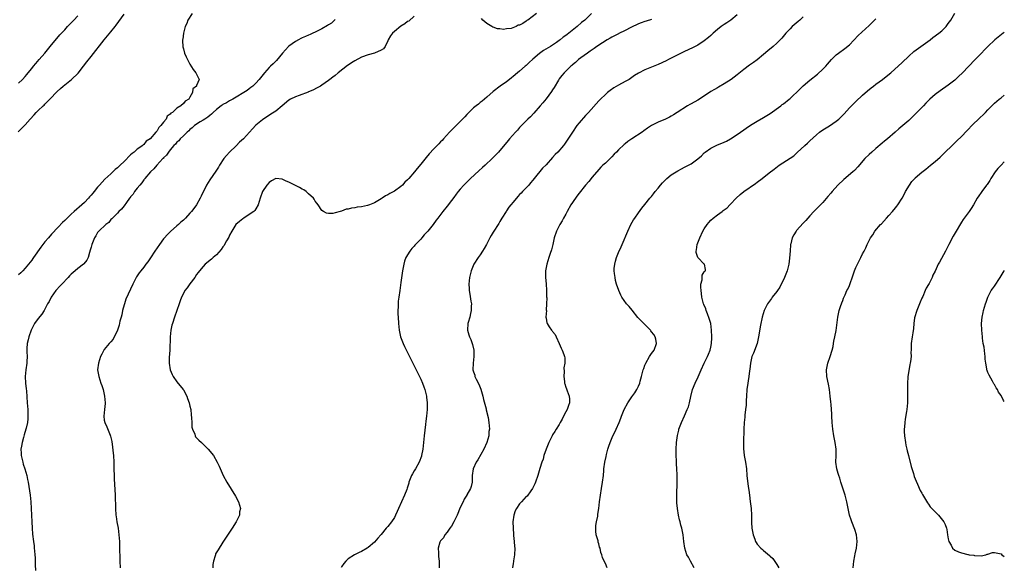
# Model space of a CAD drawing. Units: inches. Extents: x 2619000 to 2622000, y 1467000 to 1470000.
# Drawn here: x 2621701 to 2622000, y 1469393 to 1469559 of the extents above; entities that cross this region are included whole.
import ezdxf

# ---------------------------------------------------------------- set-up
doc = ezdxf.new("R2010")
doc.units = ezdxf.units.IN
doc.header["$MEASUREMENT"] = 0
doc.layers.add('LD26191467_10ft', color=60, linetype='Continuous')

msp = doc.modelspace()

# ---------------------------------------------------------------- linework, layer by layer
at = {"layer": 'LD26191467_10ft'}
for points, elevation in [([(2621700.85, 1469525.15), (2621702.82, 1469527), (2621703, 1469527.19), (2621704.5, 1469529), (2621705.71, 1469530.29), (2621706.33, 1469531), (2621707, 1469531.6), (2621708.47, 1469533), (2621708.76, 1469533.24), (2621709, 1469533.48), (2621710.52, 1469535), (2621712.7, 1469537.3), (2621713.73, 1469538.27), (2621714.57, 1469539), (2621717.11, 1469541), (2621719.06, 1469542.94), (2621720.69, 1469545), (2621721.68, 1469546.32), (2621723, 1469547.98), (2621727, 1469552.95), (2621729, 1469555.39), (2621730.26, 1469557), (2621730.58, 1469557.42), (2621733, 1469560.76)], 9220), ([(2621753.66, 1469561), (2621752.33, 1469559), (2621752.08, 1469557.92), (2621751.51, 1469557), (2621750.99, 1469555), (2621750.82, 1469553.18), (2621750.76, 1469553), (2621750.74, 1469552.74), (2621750.83, 1469551), (2621750.85, 1469550.85), (2621751, 1469550.25), (2621751.34, 1469549), (2621751.83, 1469547.83), (2621752.25, 1469547), (2621753, 1469545.59), (2621753.98, 1469543.98), (2621754.74, 1469543), (2621755, 1469542.58), (2621755.77, 1469541), (2621755, 1469539.15), (2621754.96, 1469539), (2621753.88, 1469538.12), (2621753.8, 1469537), (2621753, 1469535.6), (2621752.64, 1469535), (2621751.57, 1469534.43), (2621751, 1469533.67), (2621750.26, 1469533), (2621749, 1469532.24), (2621747.68, 1469531), (2621747.24, 1469530.76), (2621747, 1469530.42), (2621746.13, 1469529.87), (2621745.79, 1469529), (2621745, 1469528.04), (2621744.2, 1469527), (2621743.54, 1469526.46), (2621743, 1469525.43), (2621742.64, 1469525), (2621740.89, 1469523), (2621739.76, 1469522.24), (2621739, 1469521.32), (2621738.8, 1469521.2), (2621738.65, 1469521), (2621737, 1469519.82), (2621736.05, 1469519), (2621735.43, 1469518.57), (2621735, 1469518.11), (2621733, 1469516.15), (2621731.82, 1469515), (2621731.39, 1469514.61), (2621731, 1469514.22), (2621730.3, 1469513.7), (2621729.63, 1469513), (2621729, 1469512.4), (2621727.22, 1469510.78), (2621725.53, 1469509), (2621725, 1469508.4), (2621723.91, 1469507), (2621723.49, 1469506.51), (2621723, 1469505.9), (2621722.57, 1469505.43), (2621722.24, 1469505), (2621721, 1469503.73), (2621720.21, 1469503), (2621717.91, 1469501), (2621717, 1469500.18), (2621715.76, 1469499), (2621715, 1469498.26), (2621714.35, 1469497.65), (2621713, 1469496.22), (2621711, 1469494.07), (2621710.05, 1469493), (2621709, 1469491.76), (2621708.38, 1469491), (2621707.79, 1469490.21), (2621705.5, 1469487), (2621705.31, 1469486.69), (2621705, 1469486.26), (2621704.03, 1469485), (2621703, 1469483.77), (2621702.3, 1469483), (2621701.65, 1469482.35), (2621701, 1469481.76)], 9230), ([(2621701, 1469539.83), (2621702.17, 1469541), (2621703, 1469541.91), (2621703.49, 1469542.52), (2621703.92, 1469543), (2621705, 1469544.33), (2621705.57, 1469545), (2621706.2, 1469545.8), (2621707.28, 1469547), (2621708.98, 1469549), (2621711, 1469551.51), (2621712.57, 1469553.43), (2621713.51, 1469554.49), (2621715, 1469556.07), (2621715.86, 1469557), (2621717, 1469558.15), (2621717.76, 1469559), (2621719, 1469560.3)], 9210), ([(2621797, 1469559.14), (2621795.91, 1469558.09), (2621795, 1469557.52), (2621794.7, 1469557.3), (2621793, 1469556.35), (2621791.76, 1469555.76), (2621791, 1469555.35), (2621790.24, 1469555), (2621789.42, 1469554.58), (2621789, 1469554.43), (2621788.02, 1469553.98), (2621787, 1469553.55), (2621786.63, 1469553.37), (2621785.92, 1469553), (2621785, 1469552.47), (2621783, 1469551.09), (2621782.89, 1469551), (2621781.02, 1469549), (2621779.23, 1469546.77), (2621778.23, 1469545.77), (2621777.42, 1469545), (2621777, 1469544.56), (2621775.58, 1469543), (2621774, 1469541), (2621773, 1469539.88), (2621772.07, 1469539), (2621771.48, 1469538.52), (2621771, 1469538.18), (2621770.33, 1469537.67), (2621769.32, 1469537), (2621767, 1469535.59), (2621765.98, 1469535), (2621765, 1469534.47), (2621764.08, 1469533.92), (2621763, 1469533.37), (2621762.78, 1469533.22), (2621762.46, 1469533), (2621761, 1469531.87), (2621760.02, 1469531), (2621759.54, 1469530.46), (2621759, 1469530.09), (2621758.43, 1469529.57), (2621757.48, 1469529), (2621757, 1469528.65), (2621756.14, 1469528.14), (2621754.36, 1469527), (2621753.69, 1469526.31), (2621753, 1469525.8), (2621752.61, 1469525.39), (2621752.1, 1469525), (2621751, 1469523.89), (2621750.03, 1469523), (2621749.57, 1469522.43), (2621749, 1469521.95), (2621748.59, 1469521.41), (2621748.1, 1469521), (2621747, 1469519.7), (2621746.45, 1469519), (2621745.91, 1469518.09), (2621745, 1469517.21), (2621744.92, 1469517.08), (2621744.81, 1469517), (2621742.96, 1469515), (2621742.07, 1469513.93), (2621740.99, 1469513), (2621739.29, 1469511), (2621739.18, 1469510.82), (2621739, 1469510.62), (2621738.37, 1469509.63), (2621737.74, 1469509), (2621737, 1469508.07), (2621736.2, 1469507), (2621735.72, 1469506.28), (2621735, 1469505.41), (2621734.84, 1469505.16), (2621734.68, 1469505), (2621733.73, 1469503.73), (2621733, 1469502.7), (2621732.27, 1469501.73), (2621731.45, 1469501), (2621731, 1469500.52), (2621729.48, 1469499), (2621729.26, 1469498.74), (2621729, 1469498.54), (2621728.35, 1469497.65), (2621727.46, 1469497), (2621725.35, 1469495), (2621725, 1469494.58), (2621724.41, 1469493.59), (2621724, 1469493), (2621723.22, 1469491), (2621723, 1469490.18), (2621722.77, 1469489.23), (2621722.53, 1469488.53), (2621722.12, 1469487), (2621721.75, 1469486.25), (2621720.85, 1469485.15), (2621720.7, 1469485), (2621719, 1469483.71), (2621718.21, 1469483), (2621717.53, 1469482.47), (2621717, 1469481.95), (2621716.5, 1469481.5), (2621716.08, 1469481), (2621714.12, 1469479), (2621713.59, 1469478.41), (2621712.28, 1469477), (2621710.86, 1469475), (2621710.24, 1469473.76), (2621709.83, 1469473), (2621708.78, 1469471), (2621708.1, 1469469.9), (2621707, 1469468.57), (2621705.86, 1469467), (2621705.54, 1469466.46), (2621705, 1469465.4), (2621704.82, 1469465), (2621704.16, 1469463), (2621703.93, 1469462.07), (2621703.65, 1469461), (2621703.5, 1469459.5), (2621703.48, 1469459), (2621703.53, 1469458.47), (2621703.57, 1469457), (2621703.49, 1469455.49), (2621703.47, 1469455), (2621703.18, 1469453), (2621703.05, 1469451), (2621703.16, 1469449), (2621703.29, 1469447.29), (2621703.37, 1469446.63), (2621703.6, 1469443), (2621703.78, 1469441), (2621703.8, 1469439.8), (2621703.86, 1469439), (2621703.81, 1469438.19), (2621703.69, 1469437), (2621703.33, 1469435.33), (2621703.26, 1469435), (2621702.72, 1469433.28), (2621702.55, 1469432.55), (2621702.07, 1469431), (2621701.9, 1469429.9), (2621701.7, 1469429), (2621701.79, 1469427.79), (2621701.79, 1469427), (2621702.29, 1469425), (2621702.45, 1469424.45), (2621702.94, 1469423), (2621703.5, 1469421), (2621703.73, 1469419.73), (2621703.91, 1469419), (2621704.34, 1469416.34), (2621704.51, 1469415), (2621704.7, 1469413), (2621704.83, 1469411), (2621705, 1469407), (2621705.11, 1469405), (2621705.25, 1469403.25), (2621705.53, 1469401), (2621705.72, 1469399.72), (2621705.79, 1469399), (2621705.83, 1469398.17), (2621705.97, 1469397), (2621706.04, 1469396.04), (2621706.07, 1469393.93), (2621706.18, 1469392.18)], 9240), ([(2621821, 1469560.14), (2621819.35, 1469558.65), (2621819, 1469558.53), (2621818.18, 1469557.82), (2621817, 1469557.13), (2621815, 1469555.51), (2621814.44, 1469555), (2621813.83, 1469554.17), (2621813.09, 1469553), (2621813, 1469552.73), (2621812.21, 1469551), (2621811.71, 1469550.29), (2621811, 1469549.82), (2621809, 1469549), (2621807, 1469548.49), (2621805, 1469547.72), (2621803, 1469546.63), (2621801.99, 1469546.01), (2621801, 1469545.3), (2621800.81, 1469545.19), (2621797.99, 1469543), (2621797, 1469542.2), (2621796.29, 1469541.71), (2621795.45, 1469541), (2621795, 1469540.66), (2621793, 1469539.29), (2621792.55, 1469539), (2621791.58, 1469538.42), (2621790.22, 1469537.78), (2621789, 1469537.23), (2621788.82, 1469537.18), (2621786.13, 1469536.13), (2621785, 1469535.77), (2621783.45, 1469535), (2621783, 1469534.73), (2621781.01, 1469533), (2621779, 1469531.4), (2621777.55, 1469530.45), (2621775, 1469528.74), (2621773, 1469527.11), (2621771.94, 1469526.06), (2621771.09, 1469525), (2621769.19, 1469523), (2621768.04, 1469521.96), (2621767, 1469520.92), (2621765, 1469519), (2621764.07, 1469517.93), (2621763.23, 1469517), (2621761.93, 1469515), (2621761.63, 1469514.37), (2621761, 1469513.47), (2621760.82, 1469513.18), (2621759, 1469510.62), (2621757.98, 1469509), (2621756.35, 1469505.65), (2621756.09, 1469505), (2621754.99, 1469503), (2621754.12, 1469501.88), (2621753.49, 1469501), (2621753, 1469500.43), (2621751.67, 1469499), (2621751, 1469498.39), (2621750.24, 1469497.76), (2621749.49, 1469497), (2621749, 1469496.61), (2621747.08, 1469494.92), (2621746.06, 1469493.94), (2621745.24, 1469493), (2621745, 1469492.71), (2621743.75, 1469491), (2621742.38, 1469489), (2621741, 1469486.91), (2621740.23, 1469485.77), (2621739.61, 1469485), (2621739, 1469484.14), (2621738.07, 1469483), (2621737.62, 1469482.38), (2621736.81, 1469481.19), (2621736.68, 1469481), (2621735.65, 1469479), (2621733.57, 1469474.43), (2621733.09, 1469473), (2621733, 1469472.71), (2621732.56, 1469471), (2621732.3, 1469469.7), (2621732.08, 1469469), (2621731.72, 1469467.72), (2621731.51, 1469466.49), (2621731, 1469465), (2621729.67, 1469462.33), (2621729, 1469461.49), (2621728.53, 1469461), (2621727, 1469459.18), (2621726.88, 1469459), (2621726.22, 1469457.78), (2621725.88, 1469457), (2621725.23, 1469455), (2621725, 1469453), (2621725.32, 1469451), (2621725.99, 1469449), (2621726.26, 1469448.26), (2621726.65, 1469447), (2621727.1, 1469445), (2621727.24, 1469443), (2621727.23, 1469442.77), (2621727.03, 1469441), (2621726.83, 1469439), (2621727, 1469437.78), (2621727.14, 1469437), (2621727.76, 1469435.76), (2621728.82, 1469433.18), (2621728.93, 1469432.93), (2621729.29, 1469431.29), (2621729.54, 1469429.54), (2621729.71, 1469427.71), (2621729.78, 1469427), (2621729.88, 1469425), (2621729.9, 1469423.9), (2621730.01, 1469420.01), (2621730.26, 1469415), (2621730.36, 1469411), (2621730.52, 1469409), (2621730.57, 1469408.57), (2621730.82, 1469407), (2621731.18, 1469405), (2621731.45, 1469403), (2621731.58, 1469401), (2621731.64, 1469399.64), (2621731.77, 1469395), (2621731.85, 1469393)], 9250), ([(2621874.78, 1469561), (2621872.72, 1469559), (2621871.77, 1469558.23), (2621870.41, 1469557), (2621867.89, 1469555), (2621867.37, 1469554.63), (2621867, 1469554.32), (2621866.21, 1469553.79), (2621865.29, 1469553), (2621865, 1469552.77), (2621864.21, 1469552.21), (2621863, 1469551.37), (2621862.39, 1469551), (2621860.23, 1469549.77), (2621859, 1469548.89), (2621857, 1469547.13), (2621855.91, 1469546.09), (2621855, 1469545.26), (2621854.68, 1469545), (2621853, 1469543.52), (2621852.34, 1469543), (2621851, 1469541.84), (2621850.54, 1469541.46), (2621849.9, 1469541), (2621849, 1469540.27), (2621847.11, 1469539), (2621845, 1469537.37), (2621843, 1469535.6), (2621841.6, 1469534.4), (2621841, 1469533.96), (2621840.48, 1469533.52), (2621839.78, 1469533), (2621839, 1469532.36), (2621837.3, 1469530.7), (2621837, 1469530.37), (2621836.38, 1469529.62), (2621835, 1469528.21), (2621833, 1469526.29), (2621831.71, 1469525), (2621829.86, 1469523), (2621829.46, 1469522.54), (2621829, 1469522.07), (2621828.49, 1469521.51), (2621827, 1469519.99), (2621825.55, 1469518.45), (2621824.64, 1469517.36), (2621823, 1469515.29), (2621821.95, 1469514.05), (2621821.13, 1469513), (2621819.38, 1469511), (2621819.19, 1469510.81), (2621819, 1469510.59), (2621818.18, 1469509.82), (2621817.48, 1469509), (2621817, 1469508.55), (2621815, 1469507.11), (2621814.81, 1469507), (2621813.59, 1469506.41), (2621813, 1469506.06), (2621812.27, 1469505.73), (2621811.3, 1469505), (2621811, 1469504.8), (2621810.5, 1469504.5), (2621809, 1469503.63), (2621807.47, 1469503), (2621806.8, 1469502.8), (2621805, 1469502.43), (2621803.71, 1469502.29), (2621803, 1469502.06), (2621802, 1469502), (2621801, 1469501.64), (2621800.36, 1469501.64), (2621799, 1469501.1), (2621798.53, 1469501), (2621797, 1469500.6), (2621796.38, 1469500.38), (2621795, 1469500.38), (2621794.44, 1469500.44), (2621793.46, 1469501), (2621793, 1469501.25), (2621791.9, 1469503), (2621791.5, 1469503.5), (2621791, 1469504.07), (2621790.69, 1469504.69), (2621790.5, 1469505), (2621789, 1469506.37), (2621788.21, 1469507), (2621787.52, 1469507.52), (2621787, 1469507.74), (2621786.22, 1469508.22), (2621785, 1469508.81), (2621783, 1469509.9), (2621782.21, 1469510.21), (2621781, 1469510.74), (2621779, 1469510.96), (2621777.69, 1469510.31), (2621777, 1469509.81), (2621776.35, 1469509), (2621775, 1469507.03), (2621774.3, 1469505), (2621773.97, 1469503.97), (2621773.7, 1469503), (2621773, 1469501.79), (2621772.69, 1469501.31), (2621772.34, 1469501), (2621771, 1469500.04), (2621769.37, 1469499), (2621769.16, 1469498.84), (2621769, 1469498.76), (2621768.02, 1469497.98), (2621766.93, 1469497.07), (2621765.67, 1469495), (2621765, 1469493.77), (2621764.76, 1469493.24), (2621764.05, 1469492.05), (2621763.48, 1469491), (2621763.32, 1469490.68), (2621763, 1469490.28), (2621762.49, 1469489.51), (2621761, 1469487.87), (2621760.01, 1469487), (2621759.51, 1469486.49), (2621757.64, 1469485), (2621757, 1469484.36), (2621755.86, 1469483), (2621755.51, 1469482.49), (2621755, 1469481.85), (2621754.46, 1469481), (2621753, 1469479.08), (2621752.15, 1469477.85), (2621751.48, 1469477), (2621751, 1469476.17), (2621750.38, 1469475), (2621750.04, 1469473.96), (2621749.69, 1469473), (2621749.05, 1469471), (2621748.33, 1469469), (2621747.65, 1469467), (2621747.51, 1469466.49), (2621747.18, 1469465), (2621746.95, 1469463), (2621746.84, 1469459), (2621746.72, 1469456.72), (2621746.69, 1469455), (2621746.99, 1469453), (2621747.59, 1469451.59), (2621747.92, 1469451), (2621749, 1469449.4), (2621750.93, 1469447), (2621751, 1469446.9), (2621752, 1469445), (2621752.28, 1469444.28), (2621752.76, 1469443), (2621753, 1469442.03), (2621753.23, 1469441), (2621753.36, 1469439.36), (2621753.49, 1469438.51), (2621753.53, 1469437), (2621753.6, 1469435.6), (2621753.8, 1469435), (2621754.44, 1469433.56), (2621754.59, 1469433), (2621754.72, 1469432.72), (2621755, 1469432.39), (2621755.67, 1469431.67), (2621756.45, 1469431), (2621757.75, 1469429.75), (2621758.49, 1469429), (2621760.1, 1469427), (2621761.28, 1469425), (2621761.81, 1469423.81), (2621763.11, 1469421), (2621764.2, 1469419), (2621766.76, 1469414.76), (2621767.71, 1469413), (2621768.03, 1469412.03), (2621768.28, 1469411), (2621768.07, 1469409.93), (2621767.99, 1469409), (2621767.06, 1469407), (2621765.8, 1469405), (2621763, 1469400.8), (2621761.5, 1469398.5), (2621760.79, 1469397.21), (2621760.7, 1469397), (2621760.6, 1469396.6), (2621760.09, 1469395), (2621759.96, 1469394.04), (2621759.91, 1469393)], 9260), ([(2621893, 1469559.13), (2621891.37, 1469558.63), (2621891, 1469558.5), (2621889.86, 1469558.14), (2621889, 1469557.81), (2621886.74, 1469556.74), (2621885, 1469555.8), (2621883.12, 1469554.88), (2621883, 1469554.84), (2621881.81, 1469554.19), (2621881, 1469553.84), (2621880.48, 1469553.52), (2621879.53, 1469553), (2621878.12, 1469552.12), (2621876.44, 1469551), (2621875.62, 1469550.38), (2621875, 1469550.01), (2621874.43, 1469549.57), (2621873.54, 1469549), (2621871.53, 1469547.53), (2621870.83, 1469547), (2621869.89, 1469546.11), (2621869, 1469545.41), (2621868.79, 1469545.21), (2621868.51, 1469545), (2621866.45, 1469543), (2621865.83, 1469542.17), (2621865, 1469541.15), (2621864.75, 1469540.75), (2621863.48, 1469538.52), (2621863, 1469537.8), (2621862.7, 1469537.3), (2621861, 1469535.08), (2621860.07, 1469533.93), (2621859.24, 1469533), (2621857.27, 1469530.73), (2621856.3, 1469529.7), (2621855.52, 1469529), (2621853.53, 1469527), (2621853, 1469526.42), (2621852.37, 1469525.63), (2621851.69, 1469525), (2621849.89, 1469523), (2621849.48, 1469522.52), (2621846.58, 1469519), (2621844.68, 1469517), (2621842.54, 1469515), (2621841.71, 1469514.29), (2621840.65, 1469513.35), (2621838.09, 1469511), (2621837, 1469509.9), (2621836.53, 1469509.47), (2621836.06, 1469509), (2621835, 1469507.75), (2621834.33, 1469507), (2621833.74, 1469506.26), (2621833, 1469505.19), (2621832.35, 1469504.35), (2621831, 1469502.63), (2621829.65, 1469501), (2621828.18, 1469499), (2621827.66, 1469498.34), (2621826.74, 1469497), (2621825.12, 1469495), (2621824.07, 1469493.93), (2621823.32, 1469493), (2621823, 1469492.63), (2621821.23, 1469490.77), (2621821, 1469490.45), (2621820.27, 1469489.73), (2621819.69, 1469489), (2621818.48, 1469487), (2621818.08, 1469485.92), (2621817.82, 1469485), (2621817.46, 1469483), (2621817, 1469479.51), (2621816.61, 1469477), (2621816.32, 1469475), (2621816.18, 1469473.82), (2621816.13, 1469473), (2621816.14, 1469472.14), (2621816.08, 1469471), (2621816.08, 1469469.92), (2621816.12, 1469469), (2621816.24, 1469467), (2621816.45, 1469465), (2621816.52, 1469464.52), (2621816.88, 1469463), (2621817.66, 1469461), (2621818.1, 1469460.09), (2621821.64, 1469453), (2621822.61, 1469451), (2621823, 1469450.13), (2621823.48, 1469449), (2621823.9, 1469447.9), (2621824.19, 1469447), (2621824.72, 1469445), (2621824.76, 1469444.76), (2621824.97, 1469443), (2621824.94, 1469440.94), (2621824.72, 1469439), (2621824.51, 1469437.49), (2621824.4, 1469436.4), (2621824.01, 1469433), (2621823.6, 1469429), (2621823.24, 1469427), (2621823.19, 1469426.81), (2621822.5, 1469425), (2621821.37, 1469423), (2621821, 1469422.41), (2621820.49, 1469421.51), (2621820.24, 1469421), (2621819.43, 1469419), (2621819.35, 1469418.65), (2621818.89, 1469417.11), (2621818.73, 1469416.73), (2621818.1, 1469415), (2621817.11, 1469413), (2621816.22, 1469411), (2621815.87, 1469410.13), (2621815.38, 1469409), (2621815, 1469408.29), (2621814.11, 1469407), (2621813, 1469405.58), (2621812.48, 1469405), (2621811, 1469403.16), (2621810.85, 1469403), (2621810.02, 1469401.98), (2621809, 1469400.75), (2621807, 1469399.14), (2621806.72, 1469399), (2621805, 1469397.99), (2621804.3, 1469397.7), (2621802.89, 1469397), (2621801, 1469395.71), (2621800.31, 1469395), (2621799.7, 1469394.3), (2621799, 1469393.31), (2621798.89, 1469393.11)], 9270), ([(2621919, 1469560.58), (2621917.02, 1469559), (2621915.86, 1469558.14), (2621915, 1469557.6), (2621914.16, 1469557), (2621913, 1469556.1), (2621911.73, 1469555), (2621911, 1469554.32), (2621910.3, 1469553.7), (2621909, 1469552.65), (2621907, 1469551.37), (2621905.43, 1469550.57), (2621903, 1469549.43), (2621901, 1469548.45), (2621898.17, 1469547), (2621897.41, 1469546.59), (2621895, 1469545.51), (2621891, 1469543.88), (2621889.09, 1469542.91), (2621887.86, 1469542.14), (2621887, 1469541.54), (2621886.17, 1469541), (2621885, 1469540.33), (2621883, 1469539.28), (2621881.57, 1469538.43), (2621880.4, 1469537.6), (2621879.66, 1469537), (2621879, 1469536.42), (2621877.5, 1469535), (2621877, 1469534.48), (2621873.87, 1469531), (2621873, 1469530.08), (2621871, 1469527.82), (2621870.36, 1469527), (2621869, 1469525.06), (2621867.43, 1469522.57), (2621866.61, 1469521.39), (2621866.3, 1469521), (2621864.55, 1469519), (2621863.77, 1469518.23), (2621863, 1469517.35), (2621861, 1469515.16), (2621859.94, 1469514.06), (2621857.4, 1469511), (2621857, 1469510.5), (2621856.31, 1469509.69), (2621855.76, 1469509), (2621855, 1469508.17), (2621853.88, 1469507), (2621853.44, 1469506.56), (2621853, 1469506.1), (2621852.44, 1469505.56), (2621851, 1469503.82), (2621850.3, 1469503), (2621849.74, 1469502.26), (2621849, 1469501.16), (2621848.88, 1469501), (2621847.61, 1469499), (2621847, 1469497.92), (2621846.65, 1469497.35), (2621845, 1469494.74), (2621844.31, 1469493.69), (2621843.93, 1469493), (2621842.89, 1469491), (2621842.23, 1469489.77), (2621841.77, 1469489), (2621841, 1469487.83), (2621840.39, 1469487), (2621839.09, 1469485), (2621838.27, 1469483), (2621837.82, 1469481), (2621837.61, 1469479), (2621837.68, 1469477.68), (2621837.7, 1469477), (2621837.91, 1469475.92), (2621838.22, 1469473.78), (2621838.34, 1469473), (2621838.31, 1469472.31), (2621838.33, 1469471), (2621838.08, 1469470.08), (2621837.89, 1469469), (2621837.39, 1469467.39), (2621837.29, 1469467), (2621837.18, 1469465), (2621837.63, 1469463.63), (2621837.76, 1469463), (2621838.18, 1469462.19), (2621838.7, 1469460.7), (2621839.12, 1469459), (2621839.14, 1469457), (2621838.85, 1469455), (2621838.83, 1469453), (2621839, 1469452.42), (2621839.36, 1469451.36), (2621839.45, 1469451), (2621839.85, 1469450.15), (2621840.63, 1469448.63), (2621841, 1469447.63), (2621841.19, 1469447.19), (2621841.81, 1469445), (2621842.03, 1469444.03), (2621842.8, 1469441.2), (2621842.86, 1469440.86), (2621843.4, 1469438.6), (2621843.66, 1469437), (2621843.81, 1469435), (2621843.68, 1469434.32), (2621843.6, 1469433), (2621843.01, 1469431), (2621842.16, 1469429), (2621840.29, 1469425.71), (2621839.83, 1469425), (2621838.94, 1469423), (2621838.64, 1469421), (2621838.59, 1469420.59), (2621838.57, 1469419), (2621838.3, 1469417.7), (2621838.1, 1469417), (2621837, 1469415.12), (2621836.94, 1469415), (2621836.21, 1469413.79), (2621835.84, 1469413), (2621835, 1469411.29), (2621834.05, 1469409), (2621833.04, 1469406.96), (2621832.35, 1469405.65), (2621831.85, 1469405), (2621831, 1469403.8), (2621830.32, 1469403), (2621829.86, 1469402.14), (2621829, 1469401.15), (2621828.89, 1469401), (2621828.83, 1469400.83), (2621828.32, 1469399), (2621828.41, 1469397.59), (2621828.39, 1469397), (2621828.43, 1469396.43), (2621828.63, 1469395), (2621828.62, 1469393.38), (2621828.6, 1469393)], 9280), ([(2621858.15, 1469561), (2621855.48, 1469559), (2621855.18, 1469558.82), (2621855, 1469558.63), (2621853.94, 1469557.94), (2621853, 1469557.47), (2621852.58, 1469557.42), (2621851.96, 1469557), (2621850.43, 1469556.43), (2621849, 1469556.28), (2621848.11, 1469556.11), (2621847, 1469556.31), (2621846.3, 1469556.3), (2621845, 1469556.79), (2621844.84, 1469556.84), (2621844.54, 1469557), (2621843, 1469557.95), (2621841.85, 1469559), (2621841.44, 1469559.44)], 9250), ([(2621939, 1469560), (2621937.95, 1469559), (2621937.45, 1469558.55), (2621935.68, 1469557), (2621935, 1469556.37), (2621933.69, 1469555), (2621932.47, 1469553.53), (2621932, 1469553), (2621931, 1469551.97), (2621929.92, 1469551), (2621928.29, 1469549.71), (2621927, 1469548.57), (2621925.03, 1469546.97), (2621923.88, 1469546.12), (2621922.7, 1469545.3), (2621921, 1469544.01), (2621919, 1469542.41), (2621917.11, 1469541), (2621915, 1469539.63), (2621913.36, 1469538.64), (2621913, 1469538.46), (2621912.1, 1469537.9), (2621911, 1469537.3), (2621910.55, 1469537), (2621907, 1469534.69), (2621905, 1469533.57), (2621904.62, 1469533.38), (2621903.9, 1469533), (2621900.73, 1469531), (2621899.69, 1469530.31), (2621899, 1469529.89), (2621898.42, 1469529.58), (2621897.21, 1469529), (2621895, 1469528.07), (2621893, 1469527.01), (2621891.79, 1469526.21), (2621890.62, 1469525.38), (2621890.13, 1469525), (2621887.06, 1469523), (2621885.8, 1469522.2), (2621885, 1469521.51), (2621884.71, 1469521.29), (2621883, 1469519.65), (2621882.37, 1469519), (2621881.68, 1469518.32), (2621881, 1469517.59), (2621879, 1469515.66), (2621878.25, 1469515), (2621877.61, 1469514.39), (2621877, 1469513.73), (2621875, 1469511.38), (2621873.93, 1469510.07), (2621873, 1469509), (2621871, 1469506.51), (2621870.35, 1469505.65), (2621869, 1469503.75), (2621868.51, 1469503), (2621867.39, 1469501), (2621867, 1469500.22), (2621866.33, 1469499), (2621865.87, 1469498.13), (2621865.19, 1469497), (2621864.15, 1469495), (2621863.49, 1469493), (2621863.04, 1469490.96), (2621862.64, 1469489.36), (2621862.21, 1469488.21), (2621861.8, 1469487), (2621861.19, 1469485), (2621860.86, 1469483), (2621860.86, 1469481), (2621861.03, 1469479.03), (2621861.16, 1469477), (2621861.17, 1469475.17), (2621861.2, 1469474.8), (2621861.17, 1469473), (2621861.08, 1469471.09), (2621861.1, 1469471), (2621860.96, 1469469), (2621861, 1469468.66), (2621861.24, 1469467.24), (2621861.31, 1469467), (2621861.96, 1469466.04), (2621862.7, 1469465), (2621862.85, 1469464.85), (2621863, 1469464.62), (2621863.72, 1469463.72), (2621864.09, 1469463), (2621865.01, 1469461), (2621865.54, 1469459.54), (2621865.86, 1469459), (2621866.36, 1469457.64), (2621866.58, 1469457), (2621866.67, 1469456.67), (2621866.7, 1469455), (2621866.38, 1469453.62), (2621866.52, 1469452.52), (2621866.37, 1469451), (2621866.55, 1469449.45), (2621866.64, 1469449), (2621866.74, 1469448.74), (2621867, 1469447.77), (2621867.23, 1469447.23), (2621867.4, 1469446.6), (2621867.97, 1469445), (2621868.07, 1469444.07), (2621868.07, 1469443), (2621867.78, 1469442.22), (2621867.42, 1469441), (2621867, 1469440.24), (2621866.34, 1469439), (2621865.9, 1469438.1), (2621865.26, 1469437), (2621865, 1469436.49), (2621864.1, 1469435), (2621863.7, 1469434.3), (2621863, 1469433.28), (2621862.83, 1469433), (2621861.84, 1469431), (2621861, 1469428.97), (2621860.36, 1469427), (2621860.08, 1469425.92), (2621859.72, 1469425), (2621859.08, 1469423.08), (2621858.46, 1469421), (2621857.82, 1469419), (2621857.58, 1469418.42), (2621856.86, 1469417), (2621856.39, 1469416.39), (2621855.23, 1469414.77), (2621855, 1469414.58), (2621853.55, 1469413), (2621853, 1469412.43), (2621852.03, 1469411), (2621851.68, 1469410.32), (2621851.19, 1469409), (2621850.97, 1469407), (2621851.02, 1469405), (2621851.12, 1469403.12), (2621851.18, 1469402.82), (2621851.36, 1469401), (2621851.47, 1469399.47), (2621851.53, 1469399), (2621851.43, 1469397), (2621851.13, 1469395.13), (2621851.11, 1469394.89), (2621851, 1469394.33), (2621850.79, 1469393)], 9290), ([(2621879.52, 1469393), (2621879, 1469394.31), (2621878.65, 1469395), (2621878.16, 1469396.16), (2621877.91, 1469397), (2621877.62, 1469397.62), (2621877.42, 1469399), (2621877.25, 1469399.25), (2621877, 1469400.26), (2621876.8, 1469400.8), (2621876.77, 1469401.23), (2621876.24, 1469403), (2621876.13, 1469404.13), (2621876.09, 1469405), (2621876.14, 1469405.86), (2621876.33, 1469407), (2621876.71, 1469408.71), (2621876.76, 1469409.24), (2621877.02, 1469411.02), (2621877.19, 1469413), (2621877.47, 1469415), (2621877.85, 1469417), (2621878.17, 1469419), (2621878.38, 1469421), (2621878.5, 1469422.5), (2621878.56, 1469423), (2621878.86, 1469425), (2621879.25, 1469426.75), (2621879.36, 1469427.36), (2621879.77, 1469429), (2621880.08, 1469429.92), (2621880.4, 1469431), (2621881.28, 1469433), (2621881.84, 1469434.16), (2621882.3, 1469435), (2621883.17, 1469437), (2621883.67, 1469438.33), (2621883.9, 1469439), (2621884.72, 1469441), (2621885.82, 1469443), (2621887, 1469444.78), (2621887.92, 1469446.08), (2621888.5, 1469447), (2621889, 1469448.04), (2621889.43, 1469449), (2621889.56, 1469449.56), (2621889.97, 1469451), (2621890.24, 1469452.24), (2621890.45, 1469453), (2621890.62, 1469453.38), (2621891, 1469454.44), (2621891.23, 1469455), (2621892.42, 1469457), (2621892.62, 1469457.38), (2621893, 1469457.99), (2621893.79, 1469459), (2621894.54, 1469461), (2621894.31, 1469462.31), (2621894.14, 1469463), (2621893.69, 1469463.69), (2621893, 1469464.55), (2621892.82, 1469464.82), (2621892.67, 1469465), (2621890.62, 1469467), (2621889.83, 1469467.83), (2621888.88, 1469468.88), (2621887.09, 1469471.09), (2621886.19, 1469472.19), (2621885.43, 1469473), (2621883.98, 1469475), (2621883.64, 1469475.64), (2621883.05, 1469477), (2621882.41, 1469479), (2621882.11, 1469480.11), (2621881.92, 1469481), (2621881.8, 1469482.2), (2621881.67, 1469483), (2621881.69, 1469483.69), (2621881.82, 1469485), (2621882.1, 1469485.9), (2621882.37, 1469487), (2621883, 1469488.58), (2621883.75, 1469490.25), (2621884.1, 1469491), (2621885.78, 1469495), (2621886.72, 1469497), (2621887.56, 1469498.44), (2621887.92, 1469499), (2621889, 1469500.56), (2621890.06, 1469501.94), (2621891, 1469503.07), (2621892.49, 1469505), (2621893, 1469505.57), (2621893.62, 1469506.38), (2621894.06, 1469507), (2621895, 1469508.08), (2621895.72, 1469509), (2621896.32, 1469509.68), (2621897, 1469510.4), (2621897.61, 1469511), (2621899, 1469512.11), (2621900.44, 1469513), (2621901, 1469513.33), (2621902.13, 1469513.87), (2621903, 1469514.38), (2621903.43, 1469514.57), (2621905, 1469515.47), (2621907, 1469516.89), (2621908.11, 1469517.89), (2621909, 1469518.75), (2621909.29, 1469519), (2621911, 1469520.17), (2621913, 1469521.14), (2621914.34, 1469521.66), (2621915, 1469522), (2621915.69, 1469522.31), (2621917, 1469523), (2621919, 1469524.26), (2621921, 1469525.7), (2621921.74, 1469526.26), (2621923, 1469527.11), (2621925, 1469528.35), (2621927, 1469529.47), (2621927.92, 1469530.08), (2621929, 1469530.72), (2621932.17, 1469533), (2621932.63, 1469533.37), (2621933, 1469533.62), (2621934.75, 1469535), (2621935, 1469535.22), (2621937.96, 1469538.04), (2621939, 1469539.07), (2621941, 1469540.79), (2621943.37, 1469542.63), (2621945, 1469544.1), (2621945.88, 1469545), (2621946.42, 1469545.58), (2621947, 1469546.33), (2621947.59, 1469547), (2621949, 1469548.45), (2621949.68, 1469549), (2621951.63, 1469550.37), (2621953, 1469551.49), (2621955.72, 1469554.28), (2621959, 1469557.31), (2621959.82, 1469558.18), (2621961, 1469559.31)], 9300), ([(2621905.94, 1469393), (2621904.8, 1469395), (2621904.2, 1469396.2), (2621903.75, 1469397), (2621903.08, 1469399), (2621902.79, 1469401), (2621902.56, 1469403), (2621902.17, 1469405), (2621901.91, 1469405.91), (2621901.66, 1469407), (2621901.51, 1469407.51), (2621901.17, 1469409), (2621900.83, 1469411), (2621900.69, 1469412.69), (2621900.68, 1469413), (2621900.69, 1469413.31), (2621900.68, 1469415), (2621900.79, 1469419), (2621900.78, 1469421.22), (2621900.7, 1469423), (2621900.57, 1469424.57), (2621900.56, 1469425.44), (2621900.45, 1469427), (2621900.45, 1469428.45), (2621900.46, 1469429), (2621900.61, 1469431), (2621900.88, 1469433.12), (2621901.24, 1469434.76), (2621901.31, 1469435), (2621902.04, 1469437), (2621903, 1469439.09), (2621903.84, 1469441), (2621904.16, 1469441.84), (2621904.47, 1469443), (2621904.88, 1469444.88), (2621905.43, 1469447), (2621906.22, 1469449), (2621907.13, 1469450.87), (2621908.05, 1469453), (2621908.98, 1469455), (2621909.97, 1469457), (2621910.29, 1469457.71), (2621910.8, 1469459), (2621911, 1469459.92), (2621911.21, 1469461), (2621911.31, 1469462.69), (2621911.31, 1469463), (2621911.23, 1469465), (2621910.94, 1469467), (2621910.52, 1469468.51), (2621910.02, 1469470.02), (2621909.56, 1469471), (2621909.45, 1469471.45), (2621908.84, 1469472.84), (2621908.75, 1469473), (2621908.62, 1469473.38), (2621908.22, 1469475), (2621908.16, 1469476.16), (2621908.02, 1469477), (2621907.93, 1469478.07), (2621907.98, 1469479), (2621908.31, 1469480.31), (2621908.31, 1469481), (2621908.35, 1469481.65), (2621909, 1469482.68), (2621909.12, 1469482.88), (2621909.33, 1469483), (2621909.41, 1469483.41), (2621909.09, 1469485), (2621909, 1469485.03), (2621907.01, 1469487.01), (2621906.58, 1469488.58), (2621906.57, 1469489), (2621906.67, 1469489.33), (2621906.88, 1469491), (2621907.61, 1469493), (2621908.59, 1469495), (2621909, 1469495.71), (2621909.88, 1469497), (2621910.37, 1469497.63), (2621911, 1469498.37), (2621911.67, 1469499), (2621913, 1469500.01), (2621914.38, 1469501), (2621914.76, 1469501.24), (2621915.89, 1469502.11), (2621916.78, 1469503), (2621917, 1469503.2), (2621918.67, 1469505), (2621919.9, 1469506.1), (2621920.95, 1469507), (2621924.5, 1469509.5), (2621925, 1469509.9), (2621926.51, 1469511), (2621928.67, 1469512.67), (2621930.19, 1469513.81), (2621931.7, 1469515), (2621935, 1469517.15), (2621936.11, 1469517.89), (2621937.18, 1469518.82), (2621939.48, 1469521), (2621940.29, 1469521.71), (2621941, 1469522.44), (2621943, 1469524.24), (2621943.98, 1469525), (2621945, 1469525.72), (2621947, 1469526.97), (2621949, 1469528.3), (2621949.82, 1469529), (2621951, 1469530.17), (2621951.39, 1469530.61), (2621953, 1469532.34), (2621954.33, 1469533.67), (2621955, 1469534.29), (2621957, 1469536.21), (2621958.47, 1469537.53), (2621959.57, 1469538.43), (2621960.32, 1469539), (2621961, 1469539.51), (2621963.07, 1469541), (2621964.15, 1469541.85), (2621965.54, 1469543), (2621969, 1469546.12), (2621971, 1469548), (2621972.57, 1469549.43), (2621974.66, 1469551), (2621977.49, 1469553), (2621978.35, 1469553.65), (2621980.19, 1469555), (2621981, 1469555.69), (2621982.32, 1469557), (2621983, 1469557.9), (2621983.76, 1469559), (2621985, 1469561.08)], 9310), ([(2622000, 1469555.25), (2621999.7, 1469555), (2621998.15, 1469553.85), (2621997.14, 1469553), (2621994.97, 1469551), (2621994.02, 1469549.98), (2621993.04, 1469549), (2621991.07, 1469546.93), (2621987.27, 1469543), (2621986.13, 1469541.87), (2621985, 1469540.8), (2621983, 1469539.21), (2621980.5, 1469537.5), (2621979, 1469536.39), (2621977.44, 1469535), (2621977, 1469534.58), (2621976.23, 1469533.77), (2621975.44, 1469533), (2621975, 1469532.53), (2621973.5, 1469531), (2621973.26, 1469530.74), (2621972.25, 1469529.75), (2621971, 1469528.56), (2621969.24, 1469527), (2621968.02, 1469525.98), (2621966.93, 1469525), (2621964.57, 1469523), (2621963.7, 1469522.3), (2621963, 1469521.69), (2621961, 1469520.04), (2621959.78, 1469519), (2621959, 1469518.29), (2621957.7, 1469517), (2621955.53, 1469514.47), (2621954.55, 1469513.45), (2621954.06, 1469513), (2621951.31, 1469510.69), (2621949.51, 1469509), (2621947.76, 1469507), (2621947.43, 1469506.57), (2621946.52, 1469505.48), (2621945, 1469503.75), (2621944.25, 1469503), (2621943.64, 1469502.36), (2621942.26, 1469501), (2621941, 1469499.65), (2621939.77, 1469498.23), (2621939, 1469497.43), (2621937, 1469495.22), (2621936.82, 1469495), (2621936.11, 1469493.89), (2621935.67, 1469493), (2621935.22, 1469491.22), (2621935.15, 1469491), (2621935.13, 1469490.87), (2621935, 1469489.1), (2621934.88, 1469486.88), (2621934.64, 1469485), (2621934.13, 1469483), (2621933.36, 1469481), (2621931.96, 1469478.04), (2621931.2, 1469477), (2621931, 1469476.71), (2621929.59, 1469475), (2621929.36, 1469474.64), (2621928.15, 1469473), (2621927.15, 1469471), (2621926.55, 1469469), (2621926.46, 1469468.46), (2621926.14, 1469467), (2621925.96, 1469466.04), (2621925.5, 1469463.5), (2621925.43, 1469463), (2621924.99, 1469461.01), (2621923.9, 1469458.1), (2621923.42, 1469457), (2621922.98, 1469455), (2621922.83, 1469453.17), (2621922.75, 1469452.75), (2621922.53, 1469451), (2621922.33, 1469449.67), (2621922.2, 1469449), (2621921.93, 1469447), (2621921.78, 1469445), (2621921.69, 1469443.69), (2621921.66, 1469442.34), (2621921.52, 1469441), (2621921.31, 1469439.31), (2621921.29, 1469438.71), (2621921.1, 1469437), (2621920.99, 1469435), (2621920.9, 1469431), (2621920.88, 1469429.12), (2621921.07, 1469427), (2621921.47, 1469425), (2621921.77, 1469423), (2621921.93, 1469421), (2621922.35, 1469417.65), (2621922.55, 1469416.55), (2621922.7, 1469415), (2621922.92, 1469413.08), (2621923.18, 1469411), (2621923.29, 1469409), (2621923.3, 1469406.7), (2621923.42, 1469405), (2621923.81, 1469403), (2621924.31, 1469401.69), (2621924.53, 1469401), (2621924.69, 1469400.69), (2621925, 1469400.22), (2621926.15, 1469399), (2621926.61, 1469398.61), (2621927, 1469398.25), (2621928.79, 1469396.79), (2621929, 1469396.56), (2621929.81, 1469395.81), (2621931, 1469394.04), (2621931.58, 1469393)], 9320), ([(2621954.17, 1469393), (2621954.35, 1469395), (2621954.67, 1469396.67), (2621954.76, 1469397.24), (2621955.12, 1469399), (2621955.33, 1469401), (2621955.13, 1469403), (2621954.64, 1469404.64), (2621953.72, 1469407), (2621953.54, 1469407.54), (2621953.09, 1469409), (2621952.26, 1469413), (2621951.72, 1469415), (2621951, 1469417.19), (2621950.44, 1469419), (2621950.13, 1469420.13), (2621949.78, 1469421), (2621949.62, 1469421.62), (2621949.16, 1469423), (2621948.9, 1469425), (2621948.96, 1469427), (2621948.99, 1469429), (2621948.74, 1469431), (2621948.33, 1469433), (2621947.99, 1469435), (2621947.82, 1469437), (2621947.73, 1469439), (2621947.66, 1469439.66), (2621947.59, 1469441), (2621947.47, 1469442.53), (2621947.35, 1469443.35), (2621947.2, 1469445), (2621946.95, 1469447), (2621946.63, 1469448.63), (2621946.15, 1469451), (2621946.05, 1469453), (2621946.45, 1469455), (2621947.2, 1469457), (2621947.82, 1469459), (2621948.05, 1469460.05), (2621948.23, 1469461), (2621948.33, 1469461.67), (2621948.6, 1469463), (2621948.97, 1469464.97), (2621949.53, 1469469), (2621949.95, 1469471), (2621950.45, 1469472.45), (2621950.6, 1469473), (2621950.67, 1469473.33), (2621951, 1469473.99), (2621951.27, 1469474.73), (2621951.77, 1469475.77), (2621952.27, 1469477), (2621952.51, 1469477.49), (2621953, 1469478.58), (2621954.18, 1469481.82), (2621954.58, 1469483), (2621955, 1469484.04), (2621955.44, 1469485), (2621956.01, 1469485.99), (2621956.46, 1469487), (2621957, 1469488.11), (2621957.45, 1469489), (2621957.99, 1469490.01), (2621958.39, 1469491), (2621959, 1469492.2), (2621959.42, 1469493), (2621960.08, 1469493.92), (2621960.75, 1469495), (2621962.49, 1469497), (2621962.74, 1469497.26), (2621964.26, 1469499), (2621965, 1469499.81), (2621966.04, 1469501), (2621967, 1469502.12), (2621967.39, 1469502.61), (2621967.68, 1469503), (2621968.97, 1469505), (2621969.69, 1469506.31), (2621970.02, 1469507), (2621971.2, 1469509), (2621971.95, 1469510.05), (2621972.84, 1469511), (2621973, 1469511.16), (2621975, 1469512.91), (2621976.16, 1469513.84), (2621977.65, 1469515), (2621979, 1469516.11), (2621980.53, 1469517.47), (2621985.63, 1469522.37), (2621987, 1469523.72), (2621988.6, 1469525.4), (2621989, 1469525.79), (2621990.15, 1469527), (2621992.6, 1469529.4), (2621993.65, 1469530.35), (2621994.29, 1469531), (2621995, 1469531.76), (2621996.61, 1469533.39), (2621997, 1469533.76), (2621998.46, 1469535), (2621999, 1469535.43), (2622000, 1469536.25)], 9330), ([(2622000, 1469516.01), (2621999, 1469515.01), (2621998.03, 1469513.97), (2621997.27, 1469513), (2621995.93, 1469511), (2621995.59, 1469510.41), (2621995, 1469509.5), (2621994.79, 1469509.21), (2621994.61, 1469509), (2621993.17, 1469507), (2621993, 1469506.72), (2621992.27, 1469505.73), (2621991.8, 1469505), (2621990.61, 1469503), (2621989.92, 1469501.92), (2621989.31, 1469501), (2621989, 1469500.59), (2621987.87, 1469499), (2621987.49, 1469498.51), (2621987, 1469497.72), (2621986.71, 1469497.29), (2621985.38, 1469495), (2621984.52, 1469493.48), (2621983.19, 1469491), (2621982.45, 1469489.55), (2621982.12, 1469489), (2621980.37, 1469485.63), (2621979.97, 1469485), (2621979, 1469482.93), (2621978.33, 1469481.67), (2621978.08, 1469481), (2621977.21, 1469479.21), (2621977, 1469478.85), (2621976.28, 1469477.72), (2621976.04, 1469477), (2621975.25, 1469475.25), (2621975, 1469474.75), (2621974.47, 1469473.53), (2621973.42, 1469471), (2621972.8, 1469468.8), (2621972.58, 1469467), (2621972.48, 1469465.52), (2621972.21, 1469464.21), (2621972.01, 1469463), (2621971.73, 1469461), (2621971.75, 1469459.75), (2621971.73, 1469459), (2621971.67, 1469458.33), (2621971.7, 1469457), (2621971.55, 1469455.55), (2621971.44, 1469455), (2621971.33, 1469454.67), (2621971, 1469452.69), (2621970.75, 1469451), (2621970.76, 1469450.76), (2621970.62, 1469449), (2621970.64, 1469448.64), (2621970.61, 1469447), (2621970.65, 1469445), (2621970.61, 1469443), (2621970.43, 1469441), (2621970.34, 1469440.34), (2621969.96, 1469438.04), (2621969.84, 1469437), (2621969.76, 1469435.76), (2621969.67, 1469435), (2621969.65, 1469434.35), (2621969.7, 1469433), (2621969.99, 1469431), (2621970.15, 1469430.15), (2621970.43, 1469429), (2621970.51, 1469428.51), (2621970.9, 1469427), (2621971.7, 1469423.7), (2621972.44, 1469421.56), (2621972.7, 1469420.7), (2621973, 1469419.96), (2621973.24, 1469419.24), (2621973.67, 1469418.33), (2621974.48, 1469416.48), (2621975, 1469415.62), (2621975.2, 1469415.2), (2621975.81, 1469414.19), (2621976.67, 1469412.67), (2621977, 1469412.28), (2621977.53, 1469411.53), (2621979, 1469409.99), (2621980.04, 1469409), (2621981.69, 1469407), (2621982.1, 1469406.1), (2621982.49, 1469405), (2621982.58, 1469404.58), (2621982.78, 1469403), (2621983, 1469401.78), (2621983.18, 1469401), (2621983.84, 1469399.84), (2621984.33, 1469399), (2621985, 1469398.39), (2621986.13, 1469397.87), (2621987, 1469397.51), (2621988.92, 1469397.08), (2621989.07, 1469397.07), (2621989.32, 1469397), (2621990.8, 1469396.8), (2621991, 1469396.74), (2621993, 1469396.65), (2621994.39, 1469397), (2621994.84, 1469397.16), (2621995, 1469397.17), (2621996.39, 1469397.61), (2621997, 1469397.65), (2621997.52, 1469397.52), (2621999, 1469397.23), (2621999.29, 1469397), (2622000, 1469396.47)], 9340), ([(2622000, 1469443.44), (2621999.74, 1469443.74), (2621999.17, 1469445), (2621999.09, 1469445.09), (2621999, 1469445.26), (2621998.24, 1469446.24), (2621997.92, 1469447), (2621997.54, 1469447.54), (2621997, 1469448.58), (2621996.81, 1469448.81), (2621996.73, 1469449), (2621996.4, 1469449.6), (2621995.36, 1469451.36), (2621995, 1469452.24), (2621994.76, 1469452.76), (2621994.73, 1469453), (2621994.74, 1469453.26), (2621994.38, 1469455), (2621994.19, 1469456.19), (2621994.21, 1469457), (2621994.12, 1469457.88), (2621993.86, 1469459.86), (2621993.62, 1469461), (2621993.39, 1469462.61), (2621993.35, 1469463), (2621993.17, 1469465), (2621993.1, 1469467), (2621993.28, 1469469), (2621993.6, 1469470.4), (2621993.68, 1469471), (2621993.95, 1469471.95), (2621994.27, 1469473), (2621994.48, 1469473.52), (2621995.03, 1469475), (2621996.04, 1469477), (2621996.42, 1469477.58), (2621997, 1469478.4), (2621998.76, 1469481), (2621999.97, 1469483), (2622000, 1469483.06)], 9350)]:
    msp.add_lwpolyline(points, dxfattribs=dict(at, elevation=elevation))

doc.saveas('drawing.dxf')
